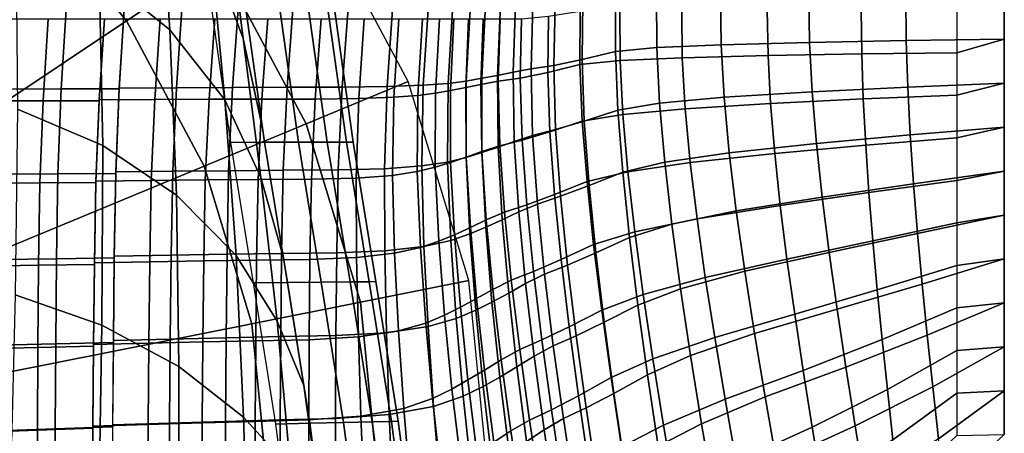
# Model space of a CAD drawing. Units: inches. Extents: x -12.8 to 12.8, y -10.4 to 13.8.
# Drawn here: x 4.8 to 12.8, y 0.4 to 3.8 of the extents above; entities that cross this region are included whole.
import ezdxf

# ---------------------------------------------------------------- set-up
doc = ezdxf.new("R2010")
doc.units = ezdxf.units.IN
doc.header["$MEASUREMENT"] = 0
doc.layers.add('Knoll Studio Chair', color=2, linetype='Continuous')
doc.layers.add('Knoll Studio Chair Cushion', color=2, linetype='Continuous')

msp = doc.modelspace()

# ---------------------------------------------------------------- linework, layer by layer
at = {"layer": 'Knoll Studio Chair'}
for points in [[(2.2487, 2.2487, 0.9375), (4.8274, 4.8274, 0.3511), (3.7929, 5.6764, 0.3511), (1.7668, 2.6442, 0.9375)], [(5.6764, 3.7929, 0.3511), (6.4241, 4.2924, 0.1806), (5.4632, 5.4632, 0.1806), (4.8274, 4.8274, 0.3511)], [(2.6442, 1.7668, 0.9375), (5.6764, 3.7929, 0.3511), (4.8274, 4.8274, 0.3511), (2.2487, 2.2487, 0.9375)], [(7.1381, 2.9567, 0.1806), (7.967, 3.3), (7.1701, 4.7909), (6.4241, 4.2924, 0.1806)], [(6.3073, 2.6126, 0.3511), (7.1381, 2.9567, 0.1806), (6.4241, 4.2924, 0.1806), (5.6764, 3.7929, 0.3511)], [(12.0129, 3.6335, 24.9738), (12.009, 4.0001, 24.9741), (12.8095, 4.0002, 25.0052), (12.8095, 3.6433, 25.0052)], [(12.8095, 4.0002, 25.0052), (12.4229, 3.8803, 25.2894), (12.4229, 3.5346, 25.2894), (12.8095, 3.6433, 25.0052)], [(5.1471, 3.2398, 14.1655), (4.6768, 3.239, 14.1585), (4.7177, 3.9268, 14.1696), (5.1894, 3.9268, 14.1768)], [(5.6178, 3.2407, 14.1862), (5.1471, 3.2398, 14.1655), (5.1894, 3.9268, 14.1768), (5.6607, 3.9268, 14.1978)], [(6.0839, 3.2501, 14.2332), (5.618, 3.2474, 14.1864), (5.6607, 3.9268, 14.1978), (6.1298, 3.9268, 14.2459)], [(6.5391, 3.2523, 14.3451), (6.0839, 3.2501, 14.2332), (6.1298, 3.9268, 14.2459), (6.5874, 3.9268, 14.3592)], [(6.9825, 3.2538, 14.5005), (6.5391, 3.2523, 14.3451), (6.5874, 3.9268, 14.3592), (7.0322, 3.9268, 14.5163)], [(7.4294, 3.2547, 14.6489), (6.9825, 3.2538, 14.5005), (7.0322, 3.9268, 14.5163), (7.4796, 3.9268, 14.6659)], [(7.4294, 3.2547, 14.6489), (7.4796, 3.9268, 14.6659), (7.8408, 3.9268, 15.3811), (7.7947, 3.2589, 15.3619)], [(7.7947, 3.2589, 15.3619), (7.8408, 3.9268, 15.3811), (8.1297, 3.9268, 16.1278), (8.0883, 3.2696, 16.1075)], [(8.0883, 3.2696, 16.1075), (8.1297, 3.9268, 16.1278), (8.3281, 3.9268, 16.9039), (8.2909, 3.2854, 16.8843)], [(8.2909, 3.2854, 16.8843), (8.3281, 3.9268, 16.9039), (8.4712, 3.9268, 17.6923), (8.4379, 3.3045, 17.6744)], [(8.4379, 3.3045, 17.6744), (8.4712, 3.9268, 17.6923), (8.5927, 3.9267, 18.4844), (8.5633, 3.3264, 18.4686)], [(8.5633, 3.3264, 18.4686), (8.5927, 3.9267, 18.4844), (8.7156, 3.9267, 19.2762), (8.6908, 3.3506, 19.2628)], [(8.6908, 3.3506, 19.2628), (8.7156, 3.9267, 19.2762), (8.8374, 3.9267, 20.0682), (8.8175, 3.3765, 20.0572)], [(8.8175, 3.3765, 20.0572), (8.8374, 3.9267, 20.0682), (8.9793, 3.9269, 20.8569), (8.9643, 3.4032, 20.8483)], [(8.9643, 3.4032, 20.8483), (8.9793, 3.9269, 20.8569), (9.1596, 3.9273, 21.6376), (9.1491, 3.4299, 21.6316)], [(9.1491, 3.4299, 21.6316), (9.1596, 3.9273, 21.6376), (9.3856, 3.9501, 22.4058), (9.3793, 3.4786, 22.4023)], [(9.3793, 3.4786, 22.4023), (9.3856, 3.9501, 22.4058), (9.6512, 3.9922, 23.1606), (9.6491, 3.5457, 23.1592)], [(9.6491, 3.5457, 23.1592), (9.6512, 3.9922, 23.1606), (9.9836, 4, 23.8884), (9.9856, 3.5775, 23.8881)], [(9.9856, 3.5775, 23.8881), (9.9836, 4, 23.8884), (10.5029, 4, 24.4921), (10.5078, 3.5996, 24.4917)], [(10.5078, 3.5996, 24.4917), (10.5029, 4, 24.4921), (11.221, 4.0001, 24.8369), (11.2267, 3.6186, 24.8363)], [(11.2267, 3.6186, 24.8363), (11.221, 4.0001, 24.8369), (12.009, 4.0001, 24.9741), (12.0129, 3.6335, 24.9738)], [(9.0999, 3.375, 22.7679), (9.106, 3.8318, 22.7712), (9.3632, 3.8726, 23.5024), (9.3612, 3.44, 23.5011)], [(9.3612, 3.44, 23.5011), (9.3632, 3.8726, 23.5024), (9.6853, 3.8802, 24.2075), (9.6872, 3.4709, 24.2072)], [(9.6872, 3.4709, 24.2072), (9.6853, 3.8802, 24.2075), (10.1883, 3.8802, 24.7923), (10.1931, 3.4923, 24.792)], [(10.1931, 3.4923, 24.792), (10.1883, 3.8802, 24.7923), (10.884, 3.8802, 25.1263), (10.8895, 3.5107, 25.1258)], [(10.8895, 3.5107, 25.1258), (10.884, 3.8802, 25.1263), (11.6473, 3.8803, 25.2593), (11.6512, 3.5251, 25.2589)], [(11.6512, 3.5251, 25.2589), (11.6473, 3.8803, 25.2593), (12.4229, 3.8803, 25.2894), (12.4229, 3.5346, 25.2894)], [(2.938, 1.217, 0.9375), (6.3073, 2.6126, 0.3511), (5.6764, 3.7929, 0.3511), (2.6442, 1.7668, 0.9375)], [(4.9999, 3.1437, 14.7885), (4.5443, 3.1429, 14.7816), (4.5839, 3.8092, 14.7924), (5.0409, 3.8092, 14.7994)], [(5.4559, 3.1446, 14.8085), (4.9999, 3.1437, 14.7885), (5.0409, 3.8092, 14.7994), (5.4975, 3.8092, 14.8197)], [(5.9074, 3.1537, 14.854), (5.4561, 3.1511, 14.8086), (5.4975, 3.8092, 14.8197), (5.9519, 3.8092, 14.8663)], [(6.3484, 3.1558, 14.9624), (5.9074, 3.1537, 14.854), (5.9519, 3.8092, 14.8663), (6.3952, 3.8092, 14.9761)], [(6.7779, 3.1573, 15.113), (6.3484, 3.1558, 14.9624), (6.3952, 3.8092, 14.9761), (6.8261, 3.8092, 15.1282)], [(7.2109, 3.1582, 15.2568), (6.7779, 3.1573, 15.113), (6.8261, 3.8092, 15.1282), (7.2595, 3.8092, 15.2732)], [(7.2109, 3.1582, 15.2568), (7.2595, 3.8092, 15.2732), (7.6094, 3.8092, 15.966), (7.5648, 3.1622, 15.9474)], [(7.5648, 3.1622, 15.9474), (7.6094, 3.8092, 15.966), (7.8893, 3.8092, 16.6894), (7.8492, 3.1726, 16.6698)], [(7.8492, 3.1726, 16.6698), (7.8893, 3.8092, 16.6894), (8.0815, 3.8092, 17.4413), (8.0455, 3.1879, 17.4223)], [(8.0455, 3.1879, 17.4223), (8.0815, 3.8092, 17.4413), (8.2201, 3.8092, 18.205), (8.1878, 3.2064, 18.1877)], [(8.1878, 3.2064, 18.1877), (8.2201, 3.8092, 18.205), (8.3378, 3.8092, 18.9723), (8.3094, 3.2276, 18.9571)], [(8.3094, 3.2276, 18.9571), (8.3378, 3.8092, 18.9723), (8.4569, 3.8092, 19.7394), (8.4329, 3.251, 19.7264)], [(8.4329, 3.251, 19.7264), (8.4569, 3.8092, 19.7394), (8.5749, 3.8092, 20.5067), (8.5556, 3.2761, 20.496)], [(8.5556, 3.2761, 20.496), (8.5749, 3.8092, 20.5067), (8.7124, 3.8094, 21.2707), (8.6979, 3.302, 21.2624)], [(8.6979, 3.302, 21.2624), (8.7124, 3.8094, 21.2707), (8.887, 3.8098, 22.027), (8.8768, 3.3279, 22.0212)], [(8.8768, 3.3279, 22.0212), (8.887, 3.8098, 22.027), (9.106, 3.8318, 22.7712), (9.0999, 3.375, 22.7679)], [(10.5323, 3.1722, 24.493), (10.5078, 3.5996, 24.4917), (11.2267, 3.6186, 24.8363), (11.2478, 3.2166, 24.8358)], [(11.2478, 3.2166, 24.8358), (11.2267, 3.6186, 24.8363), (12.0129, 3.6335, 24.9738), (12.0255, 3.2555, 24.9731)], [(12.0255, 3.2555, 24.9731), (12.0129, 3.6335, 24.9738), (12.8095, 3.6433, 25.0052), (12.8095, 3.2864, 25.0052)], [(12.8095, 3.6433, 25.0052), (12.4229, 3.5346, 25.2894), (12.4229, 3.1888, 25.2894), (12.8095, 3.2864, 25.0052)], [(9.3964, 2.979, 22.4005), (9.3793, 3.4786, 22.4023), (9.6491, 3.5457, 23.1592), (9.6688, 3.068, 23.1611)], [(9.6688, 3.068, 23.1611), (9.6491, 3.5457, 23.1592), (9.9856, 3.5775, 23.8881), (10.0087, 3.1243, 23.8911)], [(10.0087, 3.1243, 23.8911), (9.9856, 3.5775, 23.8881), (10.5078, 3.5996, 24.4917), (10.5323, 3.1722, 24.493)], [(10.9099, 3.1213, 25.1253), (10.8895, 3.5107, 25.1258), (11.6512, 3.5251, 25.2589), (11.6634, 3.1589, 25.2583)], [(11.6634, 3.1589, 25.2583), (11.6512, 3.5251, 25.2589), (12.4229, 3.5346, 25.2894), (12.4229, 3.1888, 25.2894)], [(9.1641, 2.9092, 21.6249), (9.1491, 3.4299, 21.6316), (9.3793, 3.4786, 22.4023), (9.3964, 2.979, 22.4005)], [(9.3803, 2.9773, 23.5029), (9.3612, 3.44, 23.5011), (9.6872, 3.4709, 24.2072), (9.7096, 3.0319, 24.2101)], [(9.7096, 3.0319, 24.2101), (9.6872, 3.4709, 24.2072), (10.1931, 3.4923, 24.792), (10.2168, 3.0783, 24.7931)], [(10.2168, 3.0783, 24.7931), (10.1931, 3.4923, 24.792), (10.8895, 3.5107, 25.1258), (10.9099, 3.1213, 25.1253)], [(8.6957, 2.7668, 19.2418), (8.6908, 3.3506, 19.2628), (8.8175, 3.3765, 20.0572), (8.8265, 2.8138, 20.0407)], [(8.8265, 2.8138, 20.0407), (8.8175, 3.3765, 20.0572), (8.9643, 3.4032, 20.8483), (8.9768, 2.8617, 20.8366)], [(8.8914, 2.8235, 22.0148), (8.8768, 3.3279, 22.0212), (9.0999, 3.375, 22.7679), (9.1165, 2.891, 22.766)], [(8.9768, 2.8617, 20.8366), (8.9643, 3.4032, 20.8483), (9.1491, 3.4299, 21.6316), (9.1641, 2.9092, 21.6249)], [(9.1165, 2.891, 22.766), (9.0999, 3.375, 22.7679), (9.3612, 3.44, 23.5011), (9.3803, 2.9773, 23.5029)], [(7.5777, 1.5073, 0.1806), (8.4577, 1.6823), (7.967, 3.3), (7.1381, 2.9567, 0.1806)], [(8.0759, 2.6142, 16.0739), (8.0883, 3.2696, 16.1075), (8.2909, 3.2854, 16.8843), (8.2852, 2.6464, 16.8512)], [(8.2852, 2.6464, 16.8512), (8.2909, 3.2854, 16.8843), (8.4379, 3.3045, 17.6744), (8.4359, 2.6827, 17.6447)], [(8.4359, 2.6827, 17.6447), (8.4379, 3.3045, 17.6744), (8.5633, 3.3264, 18.4686), (8.5646, 2.7228, 18.4432)], [(8.5643, 2.731, 20.48), (8.5556, 3.2761, 20.496), (8.6979, 3.302, 21.2624), (8.71, 2.7775, 21.251)], [(8.5646, 2.7228, 18.4432), (8.5633, 3.3264, 18.4686), (8.6908, 3.3506, 19.2628), (8.6957, 2.7668, 19.2418)], [(8.71, 2.7775, 21.251), (8.6979, 3.302, 21.2624), (8.8768, 3.3279, 22.0212), (8.8914, 2.8235, 22.0148)], [(12.0459, 2.8673, 24.9721), (12.0255, 3.2555, 24.9731), (12.8095, 3.2864, 25.0052), (12.8095, 2.9294, 25.0052)], [(12.8095, 3.2864, 25.0052), (12.4229, 3.1888, 25.2894), (12.4229, 2.8431, 25.2894), (12.8095, 2.9294, 25.0052)], [(5.1195, 2.5505, 14.1548), (4.6505, 2.5474, 14.1481), (4.6768, 3.239, 14.1585), (5.1471, 3.2398, 14.1655)], [(5.5893, 2.5538, 14.1747), (5.1195, 2.5505, 14.1548), (5.1471, 3.2398, 14.1655), (5.6178, 3.2407, 14.1862)], [(6.0531, 2.5709, 14.22), (5.5895, 2.5654, 14.1749), (5.618, 3.2474, 14.1864), (6.0839, 3.2501, 14.2332)], [(6.5069, 2.5755, 14.3288), (6.0531, 2.5709, 14.22), (6.0839, 3.2501, 14.2332), (6.5391, 3.2523, 14.3451)], [(6.9497, 2.5792, 14.4806), (6.5069, 2.5755, 14.3288), (6.5391, 3.2523, 14.3451), (6.9825, 3.2538, 14.5005)], [(7.3968, 2.5818, 14.6257), (6.9497, 2.5792, 14.4806), (6.9825, 3.2538, 14.5005), (7.4294, 3.2547, 14.6489)], [(7.3968, 2.5818, 14.6257), (7.4294, 3.2547, 14.6489), (7.7947, 3.2589, 15.3619), (7.7724, 2.5914, 15.332)], [(7.7724, 2.5914, 15.332), (7.7947, 3.2589, 15.3619), (8.0883, 3.2696, 16.1075), (8.0759, 2.6142, 16.0739)], [(8.0399, 2.5689, 17.3902), (8.0455, 3.1879, 17.4223), (8.1878, 3.2064, 18.1877), (8.1859, 2.604, 18.1589)], [(8.1859, 2.604, 18.1589), (8.1878, 3.2064, 18.1877), (8.3094, 3.2276, 18.9571), (8.3106, 2.6428, 18.9324)], [(8.3106, 2.6428, 18.9324), (8.3094, 3.2276, 18.9571), (8.4329, 3.251, 19.7264), (8.4376, 2.6855, 19.7061)], [(8.4376, 2.6855, 19.7061), (8.4329, 3.251, 19.7264), (8.5556, 3.2761, 20.496), (8.5643, 2.731, 20.48)], [(10.5746, 2.7209, 24.4953), (10.5323, 3.1722, 24.493), (11.2478, 3.2166, 24.8358), (11.2827, 2.7964, 24.8353)], [(11.2827, 2.7964, 24.8353), (11.2478, 3.2166, 24.8358), (12.0255, 3.2555, 24.9731), (12.0459, 2.8673, 24.9721)], [(4.9732, 2.476, 14.7781), (4.5188, 2.473, 14.7715), (4.5443, 3.1429, 14.7816), (4.9999, 3.1437, 14.7885)], [(5.4283, 2.4792, 14.7973), (4.9732, 2.476, 14.7781), (4.9999, 3.1437, 14.7885), (5.4559, 3.1446, 14.8085)], [(5.8776, 2.4957, 14.8412), (5.4284, 2.4904, 14.7976), (5.4561, 3.1511, 14.8086), (5.9074, 3.1537, 14.854)], [(6.3172, 2.5002, 14.9466), (5.8776, 2.4957, 14.8412), (5.9074, 3.1537, 14.854), (6.3484, 3.1558, 14.9624)], [(6.7462, 2.5038, 15.0937), (6.3172, 2.5002, 14.9466), (6.3484, 3.1558, 14.9624), (6.7779, 3.1573, 15.113)], [(7.1793, 2.5063, 15.2343), (6.7462, 2.5038, 15.0937), (6.7779, 3.1573, 15.113), (7.2109, 3.1582, 15.2568)], [(7.1793, 2.5063, 15.2343), (7.2109, 3.1582, 15.2568), (7.5648, 3.1622, 15.9474), (7.5432, 2.5156, 15.9185)], [(7.5432, 2.5156, 15.9185), (7.5648, 3.1622, 15.9474), (7.8492, 3.1726, 16.6698), (7.8372, 2.5377, 16.6371)], [(7.8372, 2.5377, 16.6371), (7.8492, 3.1726, 16.6698), (8.0455, 3.1879, 17.4223), (8.0399, 2.5689, 17.3902)], [(9.709, 2.5629, 23.1653), (9.6688, 3.068, 23.1611), (10.0087, 3.1243, 23.8911), (10.0514, 2.644, 23.8967)], [(10.0514, 2.644, 23.8967), (10.0087, 3.1243, 23.8911), (10.5323, 3.1722, 24.493), (10.5746, 2.7209, 24.4953)], [(10.2578, 2.6411, 24.7955), (10.2168, 3.0783, 24.7931), (10.9099, 3.1213, 25.1253), (10.9438, 2.7142, 25.1248)], [(10.9438, 2.7142, 25.1248), (10.9099, 3.1213, 25.1253), (11.6634, 3.1589, 25.2583), (11.6831, 2.7828, 25.2573)], [(11.6831, 2.7828, 25.2573), (11.6634, 3.1589, 25.2583), (12.4229, 3.1888, 25.2894), (12.4229, 2.8431, 25.2894)], [(9.4359, 2.4546, 22.3991), (9.3964, 2.979, 22.4005), (9.6688, 3.068, 23.1611), (9.709, 2.5629, 23.1653)], [(9.7509, 2.5666, 24.2155), (9.7096, 3.0319, 24.2101), (10.2168, 3.0783, 24.7931), (10.2578, 2.6411, 24.7955)], [(9.1547, 2.383, 22.7647), (9.1165, 2.891, 22.766), (9.3803, 2.9773, 23.5029), (9.4192, 2.488, 23.507)], [(9.2038, 2.368, 21.6164), (9.1641, 2.9092, 21.6249), (9.3964, 2.979, 22.4005), (9.4359, 2.4546, 22.3991)], [(9.4192, 2.488, 23.507), (9.3803, 2.9773, 23.5029), (9.7096, 3.0319, 24.2101), (9.7509, 2.5666, 24.2155)], [(6.6958, 1.3319, 0.3511), (7.5777, 1.5073, 0.1806), (7.1381, 2.9567, 0.1806), (6.3073, 2.6126, 0.3511)], [(8.9298, 2.2991, 22.0065), (8.8914, 2.8235, 22.0148), (9.1165, 2.891, 22.766), (9.1547, 2.383, 22.7647)], [(9.0162, 2.3048, 20.8205), (8.9768, 2.8617, 20.8366), (9.1641, 2.9092, 21.6249), (9.2038, 2.368, 21.6164)], [(12.0728, 2.4702, 24.9708), (12.0459, 2.8673, 24.9721), (12.8095, 2.9294, 25.0052), (12.8095, 2.5725, 25.0052)], [(12.8095, 2.9294, 25.0052), (12.4229, 2.8431, 25.2894), (12.4229, 2.4973, 25.2894), (12.8095, 2.5725, 25.0052)], [(8.7302, 2.1765, 19.212), (8.6957, 2.7668, 19.2418), (8.8265, 2.8138, 20.0407), (8.8639, 2.2403, 20.0175)], [(8.7481, 2.2379, 21.2354), (8.71, 2.7775, 21.251), (8.8914, 2.8235, 22.0148), (8.9298, 2.2991, 22.0065)], [(8.8639, 2.2403, 20.0175), (8.8265, 2.8138, 20.0407), (8.9768, 2.8617, 20.8366), (9.0162, 2.3048, 20.8205)], [(11.3293, 2.3602, 24.8348), (11.2827, 2.7964, 24.8353), (12.0459, 2.8673, 24.9721), (12.0728, 2.4702, 24.9708)], [(11.7092, 2.3981, 25.256), (11.6831, 2.7828, 25.2573), (12.4229, 2.8431, 25.2894), (12.4229, 2.4973, 25.2894)], [(8.4661, 2.0615, 17.6021), (8.4359, 2.6827, 17.6447), (8.5646, 2.7228, 18.4432), (8.5967, 2.1166, 18.4068)], [(8.471, 2.1137, 19.6772), (8.4376, 2.6855, 19.7061), (8.5643, 2.731, 20.48), (8.6006, 2.1755, 20.4576)], [(8.6006, 2.1755, 20.4576), (8.5643, 2.731, 20.48), (8.71, 2.7775, 21.251), (8.7481, 2.2379, 21.2354)], [(8.5967, 2.1166, 18.4068), (8.5646, 2.7228, 18.4432), (8.6957, 2.7668, 19.2418), (8.7302, 2.1765, 19.212)], [(10.1092, 2.14, 23.9047), (10.0514, 2.644, 23.8967), (10.5746, 2.7209, 24.4953), (10.6314, 2.2488, 24.4989)], [(10.6314, 2.2488, 24.4989), (10.5746, 2.7209, 24.4953), (11.2827, 2.7964, 24.8353), (11.3293, 2.3602, 24.8348)], [(10.989, 2.2916, 25.1243), (10.9438, 2.7142, 25.1248), (11.6831, 2.7828, 25.2573), (11.7092, 2.3981, 25.256)], [(8.0939, 1.9608, 16.0255), (8.0759, 2.6142, 16.0739), (8.2852, 2.6464, 16.8512), (8.3119, 2.0098, 16.8035)], [(8.2152, 2.0022, 18.1176), (8.1859, 2.604, 18.1589), (8.3106, 2.6428, 18.9324), (8.3417, 2.0556, 18.8972)], [(8.3119, 2.0098, 16.8035), (8.2852, 2.6464, 16.8512), (8.4359, 2.6827, 17.6447), (8.4661, 2.0615, 17.6021)], [(8.3417, 2.0556, 18.8972), (8.3106, 2.6428, 18.9324), (8.4376, 2.6855, 19.7061), (8.471, 2.1137, 19.6772)], [(9.7644, 2.0339, 23.1718), (9.709, 2.5629, 23.1653), (10.0514, 2.644, 23.8967), (10.1092, 2.14, 23.9047)], [(9.8069, 2.0783, 24.2233), (9.7509, 2.5666, 24.2155), (10.2578, 2.6411, 24.7955), (10.3128, 2.1837, 24.7989)], [(10.3128, 2.1837, 24.7989), (10.2578, 2.6411, 24.7955), (10.9438, 2.7142, 25.1248), (10.989, 2.2916, 25.1243)], [(3.119, 0.6204, 0.9375), (6.6958, 1.3319, 0.3511), (6.3073, 2.6126, 0.3511), (2.938, 1.217, 0.9375)], [(6.0404, 1.8898, 14.2035), (5.5776, 1.8813, 14.1611), (5.5895, 2.5654, 14.1749), (6.0531, 2.5709, 14.22)], [(6.4938, 1.8973, 14.3079), (6.0404, 1.8898, 14.2035), (6.0531, 2.5709, 14.22), (6.5069, 2.5755, 14.3288)], [(6.937, 1.9036, 14.454), (6.4938, 1.8973, 14.3079), (6.5069, 2.5755, 14.3288), (6.9497, 2.5792, 14.4806)], [(7.3847, 1.9085, 14.5941), (6.937, 1.9036, 14.454), (6.9497, 2.5792, 14.4806), (7.3968, 2.5818, 14.6257)], [(7.3847, 1.9085, 14.5941), (7.3968, 2.5818, 14.6257), (7.7724, 2.5914, 15.332), (7.7761, 1.9246, 15.2898)], [(7.7761, 1.9246, 15.2898), (7.7724, 2.5914, 15.332), (8.0759, 2.6142, 16.0739), (8.0939, 1.9608, 16.0255)], [(7.8546, 1.9046, 16.5903), (7.8372, 2.5377, 16.6371), (8.0399, 2.5689, 17.3902), (8.0658, 1.9522, 17.344)], [(8.0658, 1.9522, 17.344), (8.0399, 2.5689, 17.3902), (8.1859, 2.604, 18.1589), (8.2152, 2.0022, 18.1176)], [(9.4729, 1.9755, 23.5133), (9.4192, 2.488, 23.507), (9.7509, 2.5666, 24.2155), (9.8069, 2.0783, 24.2233)], [(9.4912, 1.9086, 22.3987), (9.4359, 2.4546, 22.3991), (9.709, 2.5629, 23.1653), (9.7644, 2.0339, 23.1718)], [(12.1054, 2.0655, 24.9693), (12.0728, 2.4702, 24.9708), (12.8095, 2.5725, 25.0052), (12.8095, 2.2156, 25.0052)], [(12.8095, 2.5725, 25.0052), (12.4229, 2.4973, 25.2894), (12.4229, 2.1515, 25.2894), (12.8095, 2.2156, 25.0052)], [(5.1086, 1.8596, 14.1414), (4.6406, 1.8532, 14.1352), (4.6505, 2.5474, 14.1481), (5.1195, 2.5505, 14.1548)], [(5.5774, 1.8665, 14.1601), (5.1086, 1.8596, 14.1414), (5.1195, 2.5505, 14.1548), (5.5893, 2.5538, 14.1747)], [(5.8653, 1.8359, 14.8253), (5.4169, 1.8277, 14.7841), (5.4284, 2.4904, 14.7976), (5.8776, 2.4957, 14.8412)], [(6.3046, 1.8431, 14.9264), (5.8653, 1.8359, 14.8253), (5.8776, 2.4957, 14.8412), (6.3172, 2.5002, 14.9466)], [(6.7339, 1.8493, 15.0679), (6.3046, 1.8431, 14.9264), (6.3172, 2.5002, 14.9466), (6.7462, 2.5038, 15.0937)], [(7.1676, 1.854, 15.2036), (6.7339, 1.8493, 15.0679), (6.7462, 2.5038, 15.0937), (7.1793, 2.5063, 15.2343)], [(7.1676, 1.854, 15.2036), (7.1793, 2.5063, 15.2343), (7.5432, 2.5156, 15.9185), (7.5468, 1.8697, 15.8776)], [(7.5468, 1.8697, 15.8776), (7.5432, 2.5156, 15.9185), (7.8372, 2.5377, 16.6371), (7.8546, 1.9046, 16.5903)], [(9.2082, 1.8541, 22.7644), (9.1547, 2.383, 22.7647), (9.4192, 2.488, 23.507), (9.4729, 1.9755, 23.5133)], [(11.7408, 2.0061, 25.2546), (11.7092, 2.3981, 25.256), (12.4229, 2.4973, 25.2894), (12.4229, 2.1515, 25.2894)], [(4.9626, 1.8067, 14.7651), (4.5093, 1.8004, 14.759), (4.5188, 2.473, 14.7715), (4.9732, 2.476, 14.7781)], [(5.4168, 1.8133, 14.7832), (4.9626, 1.8067, 14.7651), (4.9732, 2.476, 14.7781), (5.4283, 2.4792, 14.7973)], [(9.2602, 1.8089, 21.607), (9.2038, 2.368, 21.6164), (9.4359, 2.4546, 22.3991), (9.4912, 1.9086, 22.3987)], [(11.3858, 1.9104, 24.8344), (11.3293, 2.3602, 24.8348), (12.0728, 2.4702, 24.9708), (12.1054, 2.0655, 24.9693)], [(8.9845, 1.7576, 21.9974), (8.9298, 2.2991, 22.0065), (9.1547, 2.383, 22.7647), (9.2082, 1.8541, 22.7644)], [(9.0732, 1.7345, 20.8015), (9.0162, 2.3048, 20.8205), (9.2038, 2.368, 21.6164), (9.2602, 1.8089, 21.607)], [(10.7003, 1.7587, 24.5037), (10.6314, 2.2488, 24.4989), (11.3293, 2.3602, 24.8348), (11.3858, 1.9104, 24.8344)], [(11.0437, 1.8559, 25.1239), (10.989, 2.2916, 25.1243), (11.7092, 2.3981, 25.256), (11.7408, 2.0061, 25.2546)], [(8.7826, 1.5809, 19.1758), (8.7302, 2.1765, 19.212), (8.8639, 2.2403, 20.0175), (8.9192, 1.6577, 19.9897)], [(8.8033, 1.6854, 21.2171), (8.7481, 2.2379, 21.2354), (8.9298, 2.2991, 22.0065), (8.9845, 1.7576, 21.9974)], [(8.9192, 1.6577, 19.9897), (8.8639, 2.2403, 20.0175), (9.0162, 2.3048, 20.8205), (9.0732, 1.7345, 20.8015)], [(10.1797, 1.6157, 23.9152), (10.1092, 2.14, 23.9047), (10.6314, 2.2488, 24.4989), (10.7003, 1.7587, 24.5037)], [(10.3796, 1.7089, 24.8036), (10.3128, 2.1837, 24.7989), (10.989, 2.2916, 25.1243), (11.0437, 1.8559, 25.1239)], [(8.5218, 1.5366, 19.6421), (8.471, 2.1137, 19.6772), (8.6006, 2.1755, 20.4576), (8.6542, 1.6111, 20.4306)], [(8.6467, 1.5085, 18.3623), (8.5967, 2.1166, 18.4068), (8.7302, 2.1765, 19.212), (8.7826, 1.5809, 19.1758)], [(8.6542, 1.6111, 20.4306), (8.6006, 2.1755, 20.4576), (8.7481, 2.2379, 21.2354), (8.8033, 1.6854, 21.2171)], [(9.8752, 1.5704, 24.2334), (9.8069, 2.0783, 24.2233), (10.3128, 2.1837, 24.7989), (10.3796, 1.7089, 24.8036)], [(12.1428, 1.6544, 24.9676), (12.1054, 2.0655, 24.9693), (12.8095, 2.2156, 25.0052), (12.8095, 1.8587, 25.0052)], [(12.8095, 2.2156, 25.0052), (12.4229, 2.1515, 25.2894), (12.4229, 1.8058, 25.2894), (12.8095, 1.8587, 25.0052)], [(8.3902, 1.4665, 18.8541), (8.3417, 2.0556, 18.8972), (8.471, 2.1137, 19.6772), (8.5218, 1.5366, 19.6421)], [(8.5142, 1.4413, 17.5496), (8.4661, 2.0615, 17.6021), (8.5967, 2.1166, 18.4068), (8.6467, 1.5085, 18.3623)], [(9.8322, 1.4843, 23.1809), (9.7644, 2.0339, 23.1718), (10.1092, 2.14, 23.9047), (10.1797, 1.6157, 23.9152)], [(11.777, 1.6078, 25.253), (11.7408, 2.0061, 25.2546), (12.4229, 2.1515, 25.2894), (12.4229, 1.8058, 25.2894)], [(8.1087, 1.3379, 17.287), (8.0658, 1.9522, 17.344), (8.2152, 2.0022, 18.1176), (8.2618, 1.4014, 18.0668)], [(8.1272, 1.3095, 15.9659), (8.0939, 1.9608, 16.0255), (8.3119, 2.0098, 16.8035), (8.3562, 1.3757, 16.7447)], [(8.2618, 1.4014, 18.0668), (8.2152, 2.0022, 18.1176), (8.3417, 2.0556, 18.8972), (8.3902, 1.4665, 18.8541)], [(8.3562, 1.3757, 16.7447), (8.3119, 2.0098, 16.8035), (8.4661, 2.0615, 17.6021), (8.5142, 1.4413, 17.5496)], [(9.5386, 1.4431, 23.5221), (9.4729, 1.9755, 23.5133), (9.8069, 2.0783, 24.2233), (9.8752, 1.5704, 24.2334)], [(9.5592, 1.3442, 22.3998), (9.4912, 1.9086, 22.3987), (9.7644, 2.0339, 23.1718), (9.8322, 1.4843, 23.1809)], [(11.1064, 1.4091, 25.1237), (11.0437, 1.8559, 25.1239), (11.7408, 2.0061, 25.2546), (11.777, 1.6078, 25.253)], [(11.4506, 1.4492, 24.8342), (11.3858, 1.9104, 24.8344), (12.1054, 2.0655, 24.9693), (12.1428, 1.6544, 24.9676)], [(7.3785, 1.2354, 14.5569), (7.3847, 1.9085, 14.5941), (7.7761, 1.9246, 15.2898), (7.7908, 1.259, 15.2387)], [(7.7908, 1.259, 15.2387), (7.7761, 1.9246, 15.2898), (8.0939, 1.9608, 16.0255), (8.1272, 1.3095, 15.9659)], [(7.8869, 1.2737, 16.5326), (7.8546, 1.9046, 16.5903), (8.0658, 1.9522, 17.344), (8.1087, 1.3379, 17.287)], [(9.2741, 1.3073, 22.7654), (9.2082, 1.8541, 22.7644), (9.4729, 1.9755, 23.5133), (9.5386, 1.4431, 23.5221)], [(5.1025, 1.1691, 14.0992), (4.6355, 1.1585, 14.0936), (4.6406, 1.8532, 14.1352), (5.1086, 1.8596, 14.1414)], [(5.5701, 1.1804, 14.1164), (5.1025, 1.1691, 14.0992), (5.1086, 1.8596, 14.1414), (5.5774, 1.8665, 14.1601)], [(6.0325, 1.2075, 14.1861), (5.5702, 1.1959, 14.1167), (5.5776, 1.8813, 14.1611), (6.0404, 1.8898, 14.2035)], [(6.297, 1.1852, 14.9039), (5.8576, 1.175, 14.8083), (5.8653, 1.8359, 14.8253), (6.3046, 1.8431, 14.9264)], [(6.486, 1.2181, 14.2847), (6.0325, 1.2075, 14.1861), (6.0404, 1.8898, 14.2035), (6.4938, 1.8973, 14.3079)], [(6.7271, 1.1943, 15.0384), (6.297, 1.1852, 14.9039), (6.3046, 1.8431, 14.9264), (6.7339, 1.8493, 15.0679)], [(6.93, 1.2275, 14.4235), (6.486, 1.2181, 14.2847), (6.4938, 1.8973, 14.3079), (6.937, 1.9036, 14.454)], [(7.1616, 1.202, 15.1676), (6.7271, 1.1943, 15.0384), (6.7339, 1.8493, 15.0679), (7.1676, 1.854, 15.2036)], [(7.3785, 1.2354, 14.5569), (6.93, 1.2275, 14.4235), (6.937, 1.9036, 14.454), (7.3847, 1.9085, 14.5941)], [(7.1616, 1.202, 15.1676), (7.1676, 1.854, 15.2036), (7.5468, 1.8697, 15.8776), (7.561, 1.2248, 15.828)], [(7.561, 1.2248, 15.828), (7.5468, 1.8697, 15.8776), (7.8546, 1.9046, 16.5903), (7.8869, 1.2737, 16.5326)], [(9.0521, 1.2013, 21.9883), (8.9845, 1.7576, 21.9974), (9.2082, 1.8541, 22.7644), (9.2741, 1.3073, 22.7654)], [(9.33, 1.2347, 21.5977), (9.2602, 1.8089, 21.607), (9.4912, 1.9086, 22.3987), (9.5592, 1.3442, 22.3998)], [(10.4562, 1.2198, 24.8095), (10.3796, 1.7089, 24.8036), (11.0437, 1.8559, 25.1239), (11.1064, 1.4091, 25.1237)], [(10.7794, 1.2538, 24.5099), (10.7003, 1.7587, 24.5037), (11.3858, 1.9104, 24.8344), (11.4506, 1.4492, 24.8342)], [(12.1839, 1.2382, 24.9659), (12.1428, 1.6544, 24.9676), (12.8095, 1.8587, 25.0052), (12.8095, 1.5018, 25.0052)], [(12.8095, 1.8587, 25.0052), (12.4229, 1.8058, 25.2894), (12.4229, 1.46, 25.2894), (12.8095, 1.5018, 25.0052)], [(4.9567, 1.1377, 14.7242), (4.5043, 1.1274, 14.7188), (4.5093, 1.8004, 14.759), (4.9626, 1.8067, 14.7651)], [(5.4097, 1.1487, 14.7409), (4.9567, 1.1377, 14.7242), (4.9626, 1.8067, 14.7651), (5.4168, 1.8133, 14.7832)], [(5.8576, 1.175, 14.8083), (5.4098, 1.1637, 14.7411), (5.4169, 1.8277, 14.7841), (5.8653, 1.8359, 14.8253)], [(9.1441, 1.1527, 20.7811), (9.0732, 1.7345, 20.8015), (9.2602, 1.8089, 21.607), (9.33, 1.2347, 21.5977)], [(11.8168, 1.2047, 25.2513), (11.777, 1.6078, 25.253), (12.4229, 1.8058, 25.2894), (12.4229, 1.46, 25.2894)], [(7.7262, 0, 0.1806), (8.6234, 0), (8.4577, 1.6823), (7.5777, 1.5073, 0.1806)], [(8.7212, 1.0391, 20.4009), (8.6542, 1.6111, 20.4306), (8.8033, 1.6854, 21.2171), (8.872, 1.1219, 21.1973)], [(8.872, 1.1219, 21.1973), (8.8033, 1.6854, 21.2171), (8.9845, 1.7576, 21.9974), (9.0521, 1.2013, 21.9883)], [(8.9885, 1.0672, 19.959), (8.9192, 1.6577, 19.9897), (9.0732, 1.7345, 20.8015), (9.1441, 1.1527, 20.7811)], [(9.9538, 1.046, 24.2461), (9.8752, 1.5704, 24.2334), (10.3796, 1.7089, 24.8036), (10.4562, 1.2198, 24.8095)], [(10.2608, 1.0744, 23.9283), (10.1797, 1.6157, 23.9152), (10.7003, 1.7587, 24.5037), (10.7794, 1.2538, 24.5099)], [(8.5857, 0.9551, 19.6031), (8.5218, 1.5366, 19.6421), (8.6542, 1.6111, 20.4306), (8.7212, 1.0391, 20.4009)], [(8.8485, 0.9806, 19.1355), (8.7826, 1.5809, 19.1758), (8.9192, 1.6577, 19.9897), (8.9885, 1.0672, 19.959)], [(9.9106, 0.9176, 23.193), (9.8322, 1.4843, 23.1809), (10.1797, 1.6157, 23.9152), (10.2608, 1.0744, 23.9283)], [(11.1754, 0.9534, 25.124), (11.1064, 1.4091, 25.1237), (11.777, 1.6078, 25.253), (11.8168, 1.2047, 25.2513)], [(11.5218, 0.9789, 24.8345), (11.4506, 1.4492, 24.8342), (12.1428, 1.6544, 24.9676), (12.1839, 1.2382, 24.9659)], [(8.4517, 0.8759, 18.8057), (8.3902, 1.4665, 18.8541), (8.5218, 1.5366, 19.6421), (8.5857, 0.9551, 19.6031)], [(8.7103, 0.8988, 18.3124), (8.6467, 1.5085, 18.3623), (8.7826, 1.5809, 19.1758), (8.8485, 0.9806, 19.1355)], [(9.6145, 0.8941, 23.5338), (9.5386, 1.4431, 23.5221), (9.8752, 1.5704, 24.2334), (9.9538, 1.046, 24.2461)], [(6.827, 0, 0.3511), (7.7262, 0, 0.1806), (7.5777, 1.5073, 0.1806), (6.6958, 1.3319, 0.3511)], [(8.3215, 0.8015, 18.0095), (8.2618, 1.4014, 18.0668), (8.3902, 1.4665, 18.8541), (8.4517, 0.8759, 18.8057)], [(8.4133, 0.7439, 16.6782), (8.3562, 1.3757, 16.7447), (8.5142, 1.4413, 17.5496), (8.5758, 0.822, 17.4904)], [(8.5758, 0.822, 17.4904), (8.5142, 1.4413, 17.5496), (8.6467, 1.5085, 18.3623), (8.7103, 0.8988, 18.3124)], [(9.3505, 0.7456, 22.7689), (9.2741, 1.3073, 22.7654), (9.5386, 1.4431, 23.5221), (9.6145, 0.8941, 23.5338)], [(9.638, 0.7643, 22.4034), (9.5592, 1.3442, 22.3998), (9.8322, 1.4843, 23.1809), (9.9106, 0.9176, 23.193)], [(10.8666, 0.7368, 24.5175), (10.7794, 1.2538, 24.5099), (11.4506, 1.4492, 24.8342), (11.5218, 0.9789, 24.8345)], [(11.8593, 0.7978, 25.2497), (11.8168, 1.2047, 25.2513), (12.4229, 1.46, 25.2894), (12.4229, 1.1143, 25.2894)], [(12.2278, 0.8182, 24.9642), (12.1839, 1.2382, 24.9659), (12.8095, 1.5018, 25.0052), (12.8095, 1.1449, 25.0052)], [(12.8095, 1.5018, 25.0052), (12.4229, 1.46, 25.2894), (12.4229, 1.1143, 25.2894), (12.8095, 1.1449, 25.0052)], [(8.164, 0.7258, 17.2226), (8.1087, 1.3379, 17.287), (8.2618, 1.4014, 18.0668), (8.3215, 0.8015, 18.0095)], [(8.1712, 0.66, 15.8988), (8.1272, 1.3095, 15.9659), (8.3562, 1.3757, 16.7447), (8.4133, 0.7439, 16.6782)], [(10.5406, 0.719, 24.8169), (10.4562, 1.2198, 24.8095), (11.1064, 1.4091, 25.1237), (11.1754, 0.9534, 25.124)], [(3.1801, 0, 0.9375), (6.827, 0, 0.3511), (6.6958, 1.3319, 0.3511), (3.119, 0.6204, 0.9375)], [(7.8125, 0.5943, 15.1817), (7.7908, 1.259, 15.2387), (8.1272, 1.3095, 15.9659), (8.1712, 0.66, 15.8988)], [(7.9295, 0.6445, 16.4675), (7.8869, 1.2737, 16.5326), (8.1087, 1.3379, 17.287), (8.164, 0.7258, 17.2226)], [(9.1307, 0.6325, 21.9808), (9.0521, 1.2013, 21.9883), (9.2741, 1.3073, 22.7654), (9.3505, 0.7456, 22.7689)], [(9.4112, 0.6476, 21.5899), (9.33, 1.2347, 21.5977), (9.5592, 1.3442, 22.3998), (9.638, 0.7643, 22.4034)], [(6.0266, 0.5242, 14.1694), (5.5647, 0.5092, 14.1035), (5.5702, 1.1959, 14.1167), (6.0325, 1.2075, 14.1861)], [(6.4804, 0.5381, 14.2614), (6.0266, 0.5242, 14.1694), (6.0325, 1.2075, 14.1861), (6.486, 1.2181, 14.2847)], [(6.9255, 0.551, 14.3916), (6.4804, 0.5381, 14.2614), (6.486, 1.2181, 14.2847), (6.93, 1.2275, 14.4235)], [(7.1583, 0.55, 15.1289), (6.7228, 0.5389, 15.0074), (6.7271, 1.1943, 15.0384), (7.1616, 1.202, 15.1676)], [(7.3751, 0.5624, 14.517), (6.9255, 0.551, 14.3916), (6.93, 1.2275, 14.4235), (7.3785, 1.2354, 14.5569)], [(7.1583, 0.55, 15.1289), (7.1616, 1.202, 15.1676), (7.561, 1.2248, 15.828), (7.582, 0.5809, 15.7729)], [(7.3751, 0.5624, 14.517), (7.3785, 1.2354, 14.5569), (7.7908, 1.259, 15.2387), (7.8125, 0.5943, 15.1817)], [(7.582, 0.5809, 15.7729), (7.561, 1.2248, 15.828), (7.8869, 1.2737, 16.5326), (7.9295, 0.6445, 16.4675)], [(8.9521, 0.549, 21.1782), (8.872, 1.1219, 21.1973), (9.0521, 1.2013, 21.9883), (9.1307, 0.6325, 21.9808)], [(9.2267, 0.5613, 20.7614), (9.1441, 1.1527, 20.7811), (9.33, 1.2347, 21.5977), (9.4112, 0.6476, 21.5899)], [(10.0404, 0.5085, 24.2615), (9.9538, 1.046, 24.2461), (10.4562, 1.2198, 24.8095), (10.5406, 0.719, 24.8169)], [(10.3502, 0.5195, 23.9442), (10.2608, 1.0744, 23.9283), (10.7794, 1.2538, 24.5099), (10.8666, 0.7368, 24.5175)], [(11.2492, 0.4912, 25.1246), (11.1754, 0.9534, 25.124), (11.8168, 1.2047, 25.2513), (11.8593, 0.7978, 25.2497)], [(11.598, 0.5017, 24.8351), (11.5218, 0.9789, 24.8345), (12.1839, 1.2382, 24.9659), (12.2278, 0.8182, 24.9642)], [(4.9526, 0.467, 14.7132), (4.5013, 0.4522, 14.7084), (4.5043, 1.1274, 14.7188), (4.9567, 1.1377, 14.7242)], [(5.0982, 0.4767, 14.0879), (4.6324, 0.4614, 14.0829), (4.6355, 1.1585, 14.0936), (5.1025, 1.1691, 14.0992)], [(5.4044, 0.4827, 14.7282), (4.9526, 0.467, 14.7132), (4.9567, 1.1377, 14.7242), (5.4097, 1.1487, 14.7409)], [(5.5646, 0.493, 14.1033), (5.0982, 0.4767, 14.0879), (5.1025, 1.1691, 14.0992), (5.5701, 1.1804, 14.1164)], [(5.8519, 0.513, 14.7922), (5.4045, 0.4985, 14.7284), (5.4098, 1.1637, 14.7411), (5.8576, 1.175, 14.8083)], [(6.2916, 0.5265, 14.8814), (5.8519, 0.513, 14.7922), (5.8576, 1.175, 14.8083), (6.297, 1.1852, 14.9039)], [(6.7228, 0.5389, 15.0074), (6.2916, 0.5265, 14.8814), (6.297, 1.1852, 14.9039), (6.7271, 1.1943, 15.0384)], [(8.7998, 0.4606, 20.371), (8.7212, 1.0391, 20.4009), (8.872, 1.1219, 21.1973), (8.9521, 0.549, 21.1782)], [(9.0696, 0.4701, 19.9282), (8.9885, 1.0672, 19.959), (9.1441, 1.1527, 20.7811), (9.2267, 0.5613, 20.7614)], [(12.2736, 0.3957, 24.9625), (12.2278, 0.8182, 24.9642), (12.8095, 1.1449, 25.0052), (12.8095, 0.788, 25.0052)], [(12.8095, 1.1449, 25.0052), (12.4229, 1.1143, 25.2894), (12.4229, 0.7685, 25.2894), (12.8095, 0.788, 25.0052)], [(8.9263, 0.3764, 19.0942), (8.8485, 0.9806, 19.1355), (8.9885, 1.0672, 19.959), (9.0696, 0.4701, 19.9282)], [(9.6982, 0.3317, 23.5488), (9.6145, 0.8941, 23.5338), (9.9538, 1.046, 24.2461), (10.0404, 0.5085, 24.2615)], [(9.9969, 0.3371, 23.2085), (9.9106, 0.9176, 23.193), (10.2608, 1.0744, 23.9283), (10.3502, 0.5195, 23.9442)], [(11.9037, 0.3885, 25.248), (11.8593, 0.7978, 25.2497), (12.4229, 1.1143, 25.2894), (12.4229, 0.7685, 25.2894)], [(8.661, 0.3698, 19.5631), (8.5857, 0.9551, 19.6031), (8.7212, 1.0391, 20.4009), (8.7998, 0.4606, 20.371)], [(8.7855, 0.2876, 18.2608), (8.7103, 0.8988, 18.3124), (8.8485, 0.9806, 19.1355), (8.9263, 0.3764, 19.0942)], [(10.9597, 0.2109, 24.5265), (10.8666, 0.7368, 24.5175), (11.5218, 0.9789, 24.8345), (11.598, 0.5017, 24.8351)], [(8.5246, 0.2838, 18.7558), (8.4517, 0.8759, 18.8057), (8.5857, 0.9551, 19.6031), (8.661, 0.3698, 19.5631)], [(8.649, 0.2032, 17.4288), (8.5758, 0.822, 17.4904), (8.7103, 0.8988, 18.3124), (8.7855, 0.2876, 18.2608)], [(9.4347, 0.1717, 22.7757), (9.3505, 0.7456, 22.7689), (9.6145, 0.8941, 23.5338), (9.6982, 0.3317, 23.5488)], [(9.725, 0.1719, 22.4104), (9.638, 0.7643, 22.4034), (9.9106, 0.9176, 23.193), (9.9969, 0.3371, 23.2085)], [(10.6308, 0.2095, 24.8256), (10.5406, 0.719, 24.8169), (11.1754, 0.9534, 25.124), (11.2492, 0.4912, 25.1246)], [(8.2302, 0.1152, 17.1552), (8.164, 0.7258, 17.2226), (8.3215, 0.8015, 18.0095), (8.3924, 0.202, 17.9498)], [(8.3924, 0.202, 17.9498), (8.3215, 0.8015, 18.0095), (8.4517, 0.8759, 18.8057), (8.5246, 0.2838, 18.7558)], [(8.4816, 0.1136, 16.6086), (8.4133, 0.7439, 16.6782), (8.5758, 0.822, 17.4904), (8.649, 0.2032, 17.4288)], [(11.6774, 0.0199, 24.8362), (11.598, 0.5017, 24.8351), (12.2278, 0.8182, 24.9642), (12.2736, 0.3957, 24.9625)], [(7.9814, 0.0167, 16.3998), (7.9295, 0.6445, 16.4675), (8.164, 0.7258, 17.2226), (8.2302, 0.1152, 17.1552)], [(8.2248, 0.0119, 15.8289), (8.1712, 0.66, 15.8988), (8.4133, 0.7439, 16.6782), (8.4816, 0.1136, 16.6086)], [(9.2175, 0.0538, 21.9763), (9.1307, 0.6325, 21.9808), (9.3505, 0.7456, 22.7689), (9.4347, 0.1717, 22.7757)], [(9.5008, 0.0503, 21.5853), (9.4112, 0.6476, 21.5899), (9.638, 0.7643, 22.4034), (9.725, 0.1719, 22.4104)], [(10.4457, -0.0456, 23.9627), (10.3502, 0.5195, 23.9442), (10.8666, 0.7368, 24.5175), (10.9597, 0.2109, 24.5265)], [(11.3261, 0.0245, 25.1257), (11.2492, 0.4912, 25.1246), (11.8593, 0.7978, 25.2497), (11.9037, 0.3885, 25.248)], [(11.9489, -0.022, 25.2465), (11.9037, 0.3885, 25.248), (12.4229, 0.7685, 25.2894), (12.4229, 0.4227, 25.2894)], [(12.3203, -0.0281, 24.961), (12.2736, 0.3957, 24.9625), (12.8095, 0.788, 25.0052), (12.8095, 0.431, 25.0052)], [(12.8095, 0.788, 25.0052), (12.4229, 0.7685, 25.2894), (12.4229, 0.4227, 25.2894), (12.8095, 0.431, 25.0052)], [(7.6093, -0.0625, 15.7167), (7.582, 0.5809, 15.7729), (7.9295, 0.6445, 16.4675), (7.9814, 0.0167, 16.3998)], [(7.8406, -0.0698, 15.1237), (7.8125, 0.5943, 15.1817), (8.1712, 0.66, 15.8988), (8.2248, 0.0119, 15.8289)], [(9.318, -0.0379, 20.7445), (9.2267, 0.5613, 20.7614), (9.4112, 0.6476, 21.5899), (9.5008, 0.0503, 21.5853)], [(10.1329, -0.039, 24.2794), (10.0404, 0.5085, 24.2615), (10.5406, 0.719, 24.8169), (10.6308, 0.2095, 24.8256)], [(7.3746, -0.1106, 14.4785), (6.9237, -0.1261, 14.3622), (6.9255, 0.551, 14.3916), (7.3751, 0.5624, 14.517)], [(7.1578, -0.102, 15.0916), (7.1583, 0.55, 15.1289), (7.582, 0.5809, 15.7729), (7.6093, -0.0625, 15.7167)], [(7.3746, -0.1106, 14.4785), (7.3751, 0.5624, 14.517), (7.8125, 0.5943, 15.1817), (7.8406, -0.0698, 15.1237)], [(9.0405, -0.0315, 21.1619), (8.9521, 0.549, 21.1782), (9.1307, 0.6325, 21.9808), (9.2175, 0.0538, 21.9763)], [(9.1592, -0.1325, 19.9), (9.0696, 0.4701, 19.9282), (9.2267, 0.5613, 20.7614), (9.318, -0.0379, 20.7445)], [(5.401, -0.1833, 14.7197), (4.9504, -0.204, 14.7064), (4.9526, 0.467, 14.7132), (5.4044, 0.4827, 14.7282)], [(5.5611, -0.1945, 14.0945), (5.096, -0.2159, 14.0808), (5.0982, 0.4767, 14.0879), (5.5646, 0.493, 14.1033)], [(5.8483, -0.15, 14.7802), (5.4011, -0.1678, 14.7197), (5.4045, 0.4985, 14.7284), (5.8519, 0.513, 14.7922)], [(6.0228, -0.1602, 14.157), (5.5612, -0.1786, 14.0946), (5.5647, 0.5092, 14.1035), (6.0266, 0.5242, 14.1694)], [(6.2885, -0.1331, 14.8623), (5.8483, -0.15, 14.7802), (5.8519, 0.513, 14.7922), (6.2916, 0.5265, 14.8814)], [(6.4772, -0.1427, 14.2417), (6.0228, -0.1602, 14.157), (6.0266, 0.5242, 14.1694), (6.4804, 0.5381, 14.2614)], [(6.721, -0.117, 14.9789), (6.2885, -0.1331, 14.8623), (6.2916, 0.5265, 14.8814), (6.7228, 0.5389, 15.0074)], [(6.9237, -0.1261, 14.3622), (6.4772, -0.1427, 14.2417), (6.4804, 0.5381, 14.2614), (6.9255, 0.551, 14.3916)], [(7.1578, -0.102, 15.0916), (6.721, -0.117, 14.9789), (6.7228, 0.5389, 15.0074), (7.1583, 0.55, 15.1289)], [(8.8867, -0.1232, 20.3437), (8.7998, 0.4606, 20.371), (8.9521, 0.549, 21.1782), (9.0405, -0.0315, 21.1619)], [(9.7876, -0.2407, 23.5669), (9.6982, 0.3317, 23.5488), (10.0404, 0.5085, 24.2615), (10.1329, -0.039, 24.2794)], [(10.0892, -0.2538, 23.2272), (9.9969, 0.3371, 23.2085), (10.3502, 0.5195, 23.9442), (10.4457, -0.0456, 23.9627)], [(10.7249, -0.3058, 24.8357), (10.6308, 0.2095, 24.8256), (11.2492, 0.4912, 25.1246), (11.3261, 0.0245, 25.1257)], [(11.0567, -0.321, 24.5369), (10.9597, 0.2109, 24.5265), (11.598, 0.5017, 24.8351), (11.6774, 0.0199, 24.8362)], [(4.9504, -0.204, 14.7064), (4.5002, -0.2234, 14.7023), (4.5013, 0.4522, 14.7084), (4.9526, 0.467, 14.7132)], [(5.096, -0.2159, 14.0808), (4.6312, -0.236, 14.0766), (4.6324, 0.4614, 14.0829), (5.0982, 0.4767, 14.0879)], [(8.7443, -0.2188, 19.5256), (8.661, 0.3698, 19.5631), (8.7998, 0.4606, 20.371), (8.8867, -0.1232, 20.3437)], [(9.0123, -0.2312, 19.0555), (8.9263, 0.3764, 19.0942), (9.0696, 0.4701, 19.9282), (9.1592, -0.1325, 19.9)]]:
    msp.add_3dface(points, dxfattribs=at)
at = {"layer": 'Knoll Studio Chair Cushion'}
for points in [[(5.3978, 5.5243, 17.7562), (5.4556, 4.1876, 17.6932), (6.0284, 3.7201, 17.7136), (5.9465, 4.9929, 17.7689)], [(6.2428, 5.4887, 17.8403), (6.3623, 4.3583, 17.7795), (6.6254, 3.6496, 17.7866), (6.489, 4.7312, 17.8403)], [(5.9465, 4.9929, 17.7689), (6.0284, 3.7201, 17.7136), (6.4749, 3.1525, 17.731), (6.3623, 4.3583, 17.7795)], [(6.489, 4.7312, 17.8403), (6.6254, 3.6496, 17.7866), (6.7851, 2.9068, 17.789), (6.6385, 3.9476, 17.8403)], [(4.779, 4.5365, 17.6708), (4.7907, 3.076, 17.6163), (5.4838, 2.7802, 17.6442), (5.4556, 4.1876, 17.6932)], [(6.3623, 4.3583, 17.7795), (6.4749, 3.1525, 17.731), (6.7691, 2.5205, 17.7428), (6.6254, 3.6496, 17.7866)], [(5.4556, 4.1876, 17.6932), (5.4838, 2.7802, 17.6442), (6.0829, 2.3781, 17.6699), (6.0284, 3.7201, 17.7136)], [(6.7992, 2.8067, 15.0935), (6.5236, 2.8059, 15.1483), (6.3628, 3.9476, 15.2045), (6.6385, 3.9476, 15.1497)], [(6.7992, 2.8067, 17.7841), (7.0748, 2.8075, 17.7293), (6.9141, 3.9476, 17.7855), (6.6385, 3.9476, 17.8403)], [(7.0748, 2.8075, 15.1483), (6.7992, 2.8067, 15.0935), (6.6385, 3.9476, 15.1497), (6.9141, 3.9476, 15.2045)], [(7.3085, 2.8082, 15.3045), (7.0748, 2.8075, 15.1483), (6.9141, 3.9476, 15.2045), (7.1478, 3.9476, 15.3607)], [(7.0748, 2.8075, 17.7293), (7.3085, 2.8082, 17.5731), (7.1478, 3.9476, 17.6293), (6.9141, 3.9476, 17.7855)], [(7.3085, 2.8082, 17.5731), (7.4646, 2.8086, 17.2144), (7.3039, 3.9476, 17.2707), (7.1478, 3.9476, 17.6293)], [(7.4646, 2.8086, 15.6632), (7.3085, 2.8082, 15.3045), (7.1478, 3.9476, 15.3607), (7.3039, 3.9476, 15.7194)], [(7.4646, 2.8086, 17.2144), (7.5194, 2.8088, 16.3138), (7.3588, 3.9476, 16.37), (7.3039, 3.9476, 17.2707)], [(7.5194, 2.8088, 16.3138), (7.4646, 2.8086, 15.6632), (7.3039, 3.9476, 15.7194), (7.3588, 3.9476, 16.37)], [(6.0284, 3.7201, 17.7136), (6.0829, 2.3781, 17.6699), (6.5671, 1.8859, 17.6927), (6.4749, 3.1525, 17.731)], [(6.6254, 3.6496, 17.7866), (6.7691, 2.5205, 17.7428), (6.9515, 1.8686, 17.7465), (6.7851, 2.9068, 17.789)], [(6.4749, 3.1525, 17.731), (6.5671, 1.8859, 17.6927), (6.9025, 1.3519, 17.7083), (6.7691, 2.5205, 17.7428)], [(4.7907, 3.076, 17.6163), (4.7711, 1.5671, 17.5765), (5.4768, 1.3204, 17.6079), (5.4838, 2.7802, 17.6442)], [(6.9843, 1.6665, 15.0479), (6.7088, 1.6635, 15.1027), (6.5236, 2.8059, 15.1483), (6.7992, 2.8067, 15.0935)], [(7.2598, 1.6695, 15.1027), (6.9843, 1.6665, 15.0479), (6.7992, 2.8067, 15.0935), (7.0748, 2.8075, 15.1483)], [(6.9843, 1.6665, 17.7385), (7.2598, 1.6695, 17.6836), (7.0748, 2.8075, 17.7293), (6.7992, 2.8067, 17.7841)], [(7.2598, 1.6695, 17.6836), (7.4934, 1.672, 17.5275), (7.3085, 2.8082, 17.5731), (7.0748, 2.8075, 17.7293)], [(7.4934, 1.672, 15.2588), (7.2598, 1.6695, 15.1027), (7.0748, 2.8075, 15.1483), (7.3085, 2.8082, 15.3045)], [(7.4934, 1.672, 17.5275), (7.6494, 1.6737, 17.1688), (7.4646, 2.8086, 17.2144), (7.3085, 2.8082, 17.5731)], [(7.6494, 1.6737, 15.6175), (7.4934, 1.672, 15.2588), (7.3085, 2.8082, 15.3045), (7.4646, 2.8086, 15.6632)], [(7.6494, 1.6737, 17.1688), (7.7042, 1.6743, 16.2682), (7.5194, 2.8088, 16.3138), (7.4646, 2.8086, 17.2144)], [(7.7042, 1.6743, 16.2682), (7.6494, 1.6737, 15.6175), (7.4646, 2.8086, 15.6632), (7.5194, 2.8088, 16.3138)], [(5.4838, 2.7802, 17.6442), (5.4768, 1.3204, 17.6079), (6.1015, 0.9841, 17.6372), (6.0829, 2.3781, 17.6699)], [(6.7691, 2.5205, 17.7428), (6.9025, 1.3519, 17.7083), (7.1169, 0.8299, 17.7127), (6.9515, 1.8686, 17.7465)], [(6.0829, 2.3781, 17.6699), (6.1015, 0.9841, 17.6372), (6.6267, 0.5731, 17.6642), (6.5671, 1.8859, 17.6927)], [(6.5671, 1.8859, 17.6927), (6.6267, 0.5731, 17.6642), (7.0093, 0.1524, 17.6828), (6.9025, 1.3519, 17.7083)], [(7.1655, 0.5232, 15.0127), (6.8901, 0.517, 15.0675), (6.7088, 1.6635, 15.1027), (6.9843, 1.6665, 15.0479)], [(7.4408, 0.5294, 15.0675), (7.1655, 0.5232, 15.0127), (6.9843, 1.6665, 15.0479), (7.2598, 1.6695, 15.1027)], [(7.1655, 0.5232, 17.7033), (7.4408, 0.5294, 17.6485), (7.2598, 1.6695, 17.6836), (6.9843, 1.6665, 17.7385)], [(7.4408, 0.5294, 17.6485), (7.6742, 0.5347, 17.4923), (7.4934, 1.672, 17.5275), (7.2598, 1.6695, 17.6836)], [(7.6742, 0.5347, 15.2237), (7.4408, 0.5294, 15.0675), (7.2598, 1.6695, 15.1027), (7.4934, 1.672, 15.2588)], [(7.8302, 0.5382, 15.5823), (7.6742, 0.5347, 15.2237), (7.4934, 1.672, 15.2588), (7.6494, 1.6737, 15.6175)], [(7.6742, 0.5347, 17.4923), (7.8302, 0.5382, 17.1336), (7.6494, 1.6737, 17.1688), (7.4934, 1.672, 17.5275)], [(7.8302, 0.5382, 17.1336), (7.8849, 0.5395, 16.233), (7.7042, 1.6743, 16.2682), (7.6494, 1.6737, 17.1688)], [(7.8849, 0.5395, 16.233), (7.8302, 0.5382, 15.5823), (7.6494, 1.6737, 15.6175), (7.7042, 1.6743, 16.2682)], [(4.7711, 1.5671, 17.5765), (4.7353, 0.0294, 17.551), (5.4517, -0.1705, 17.5841), (5.4768, 1.3204, 17.6079)], [(5.4768, 1.3204, 17.6079), (5.4517, -0.1705, 17.5841), (6.1019, -0.4406, 17.6154), (6.1015, 0.9841, 17.6372)], [(6.9025, 1.3519, 17.7083), (7.0093, 0.1524, 17.6828), (7.2618, -0.212, 17.6875), (7.1169, 0.8299, 17.7127)], [(6.1015, 0.9841, 17.6372), (6.1019, -0.4406, 17.6154), (6.6703, -0.7668, 17.6454), (6.6267, 0.5731, 17.6642)], [(6.6267, 0.5731, 17.6642), (6.6703, -0.7668, 17.6454), (7.1039, -1.0651, 17.6664), (7.0093, 0.1524, 17.6828)], [(7.3159, -0.6244, 14.9881), (7.0408, -0.6345, 15.0429), (6.8901, 0.517, 15.0675), (7.1655, 0.5232, 15.0127)], [(7.591, -0.6143, 15.0429), (7.3159, -0.6244, 14.9881), (7.1655, 0.5232, 15.0127), (7.4408, 0.5294, 15.0675)], [(7.3159, -0.6244, 17.6787), (7.591, -0.6143, 17.6238), (7.4408, 0.5294, 17.6485), (7.1655, 0.5232, 17.7033)], [(7.591, -0.6143, 17.6238), (7.8242, -0.6057, 17.4677), (7.6742, 0.5347, 17.4923), (7.4408, 0.5294, 17.6485)], [(7.8242, -0.6057, 15.199), (7.591, -0.6143, 15.0429), (7.4408, 0.5294, 15.0675), (7.6742, 0.5347, 15.2237)], [(7.9801, -0.5999, 15.5577), (7.8242, -0.6057, 15.199), (7.6742, 0.5347, 15.2237), (7.8302, 0.5382, 15.5823)], [(7.8242, -0.6057, 17.4677), (7.9801, -0.5999, 17.109), (7.8302, 0.5382, 17.1336), (7.6742, 0.5347, 17.4923)], [(8.0348, -0.5979, 16.2084), (7.9801, -0.5999, 15.5577), (7.8302, 0.5382, 15.5823), (7.8849, 0.5395, 16.233)], [(7.9801, -0.5999, 17.109), (8.0348, -0.5979, 16.2084), (7.8849, 0.5395, 16.233), (7.8302, 0.5382, 17.1336)]]:
    msp.add_3dface(points, dxfattribs=at)

doc.saveas('drawing.dxf')
